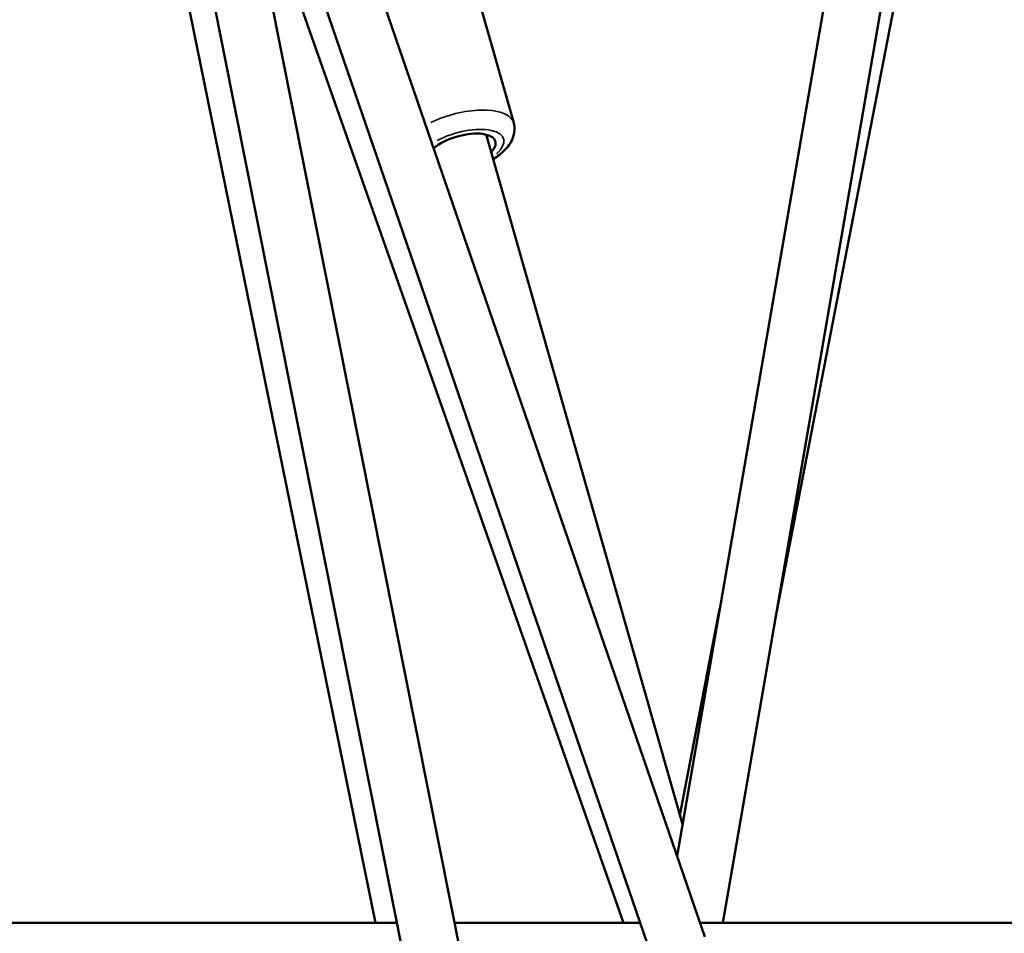
# Model space of a CAD drawing. Units: millimetres. Extents: x -733 to 32738, y 6 to 23459.
# Drawn here: x 7465 to 7813, y 17279 to 17602 of the extents above; entities that cross this region are included whole.
import ezdxf

# ---------------------------------------------------------------- set-up
doc = ezdxf.new("R2010")
doc.units = ezdxf.units.MM
doc.header["$MEASUREMENT"] = 0
doc.layers.add('Visible (ISO)', color=7, linetype='Continuous', lineweight=50)
doc.layers.add('Visible Narrow (ISO)', color=7, linetype='Continuous', lineweight=35)
doc.styles.get("Standard").update_dxf_attribs({"font": 'square721_bt_roman.ttf'})
doc.dimstyles.get("Standard").update_dxf_attribs({"dimtxt": 200, "dimasz": 100, "dimexe": 0.18, "dimexo": 0.0625, "dimgap": 40, "dimtad": 1, "dimdec": 0, "dimlfac": 0.1, "dimrnd": 5, "dimzin": 0, "dimdsep": 46, "dimtxsty": 'Standard', "dimcen": 0.09, "dimse1": 1, "dimse2": 1, "dimadec": 0, "dimazin": 0, "dimtfac": 1, "dimtdec": 0, "dimtofl": 0, "dimtmove": 0, "dimatfit": 3, "dimfxl": 1, "dimtolj": 1, "dimtzin": 0, "dimarcsym": 0})

# ---------------------------------------------------------------- blocks, each defined once
blk = doc.blocks.new('*D7')
at = {"color": 0, "lineweight": -2, "transparency": 16777216}
blk.add_line((202.18, 22848.13), (14021.49, 22848.13), dxfattribs=at)
at = {"color": 0, "transparency": 16777216}
for points in [[(202.18, 22881.47), (202.18, 22814.8), (2.18, 22848.13)], [(14021.49, 22881.47), (14021.49, 22814.8), (14221.49, 22848.13)]]:
    blk.add_solid(points, dxfattribs=at)
at = {"layer": 'Defpoints', "color": 0, "transparency": 16777216}
for p in [(14221.49, 22848.13), (2.18, 16418.13), (14221.49, 16418.13)]:
    blk.add_point(p, dxfattribs=at)
at = {"color": 0, "transparency": 16777216, "insert": (7111.84, 23183.21), "char_height": 420, "attachment_point": 5}
blk.add_mtext('\\A1;1420', dxfattribs=at)
blk = doc.blocks.new('*D37')
at = {"color": 0, "lineweight": -2, "transparency": 16777216}
blk.add_line((14332.18, 17182.69), (14332.18, 16512.5), dxfattribs=at)
at = {"color": 0, "transparency": 16777216}
for points in [[(14315.52, 17182.69), (14348.85, 17182.69), (14332.18, 17282.69)], [(14315.52, 16512.5), (14348.85, 16512.5), (14332.18, 16412.5)]]:
    blk.add_solid(points, dxfattribs=at)
at = {"layer": 'Defpoints', "color": 0, "transparency": 16777216}
for p in [(6414.11, 17282.69), (6797.84, 16412.5), (14332.18, 16412.5)]:
    blk.add_point(p, dxfattribs=at)
at = {"color": 0, "transparency": 16777216, "insert": (14504.84, 16847.6), "char_height": 220, "attachment_point": 5, "rotation": 90}
blk.add_mtext('\\A1;85', dxfattribs=at)

msp = doc.modelspace()

# ---------------------------------------------------------------- linework, layer by layer
at = {"layer": 'Visible (ISO)'}
for p, q in [((7697.6, 17306.45), (7806.99, 17938.47)), ((7713.78, 17282.69), (7826.69, 17935.06)), ((7732.35, 17389.94), (7827.53, 17881.77)), ((7649.16, 17130.28), (7501.61, 17872.93)), ((7471.52, 17868.37), (7590.96, 17282.69)), ((7629.23, 17127.98), (7481.99, 17869.03)), ((7707.46, 17277.77), (7505.36, 17865.41)), ((7688.48, 17271.47), (7528.94, 17735.35)), ((7678.63, 17282.69), (7541.33, 17672.99)), ((7639.83, 17565.5), (7627.22, 17609.8)), ((7630.09, 17561.38), (7699.52, 17317.57)), ((7698.6, 17320.81), (7712.67, 17393.55)), ((7132.01, 17282.69), (7598.49, 17282.69)), ((7618.88, 17282.69), (7684.62, 17282.69)), ((7705.77, 17282.69), (8193.96, 17282.69))]:
    msp.add_line(p, q, dxfattribs=at)
msp.add_ellipse((7621.35, 17555.55), major_axis=(12.02, 3.42), ratio=0.429513, start_param=5.639684, end_param=8.671744, dxfattribs=at)
msp.add_open_spline([(7632.56, 17552.68), (7634.12, 17553.66), (7635.53, 17554.73), (7638.09, 17557.37), (7639.25, 17558.98), (7640.15, 17562.25), (7640.25, 17563.63), (7639.92, 17565.16), (7639.88, 17565.33), (7639.83, 17565.5)], degree=3, knots=[7.4597364, 7.4597364, 7.4597364, 7.4597364, 7.7984679, 7.7984679, 8.1848167, 8.1848167, 8.4113764, 8.4113764, 8.4408844, 8.4408844, 8.4408844, 8.4408844], dxfattribs=at)
at = {"layer": 'Visible Narrow (ISO)'}
for centre, major_axis, start_param, end_param in [((7620.12, 17559.89), (19.72, 5.61), 0.102866, 1.954453), ((7621.35, 17555.55), (14.91, 4.25), 5.567458, 8.336479)]:
    msp.add_ellipse(centre, major_axis=major_axis, ratio=0.429513, start_param=start_param, end_param=end_param, dxfattribs=at)

# ---------------------------------------------------------------- dimensions: what is measured, and where the dimension line sits
dim = msp.add_linear_dim(base=(14221.49, 22848.13), p1=(2.18, 16418.13), p2=(14221.49, 16418.13), dimstyle='Standard', override={"dimtxt": 420, "dimasz": 200, "dimgap": 120})
dim.commit()
dim.dimension.update_dxf_attribs({"geometry": '*D7', "text_midpoint": (7111.84, 23183.21)})
dim = msp.add_linear_dim(base=(14332.18, 16412.5), p1=(6414.11, 17282.69), p2=(6797.84, 16412.5), angle=90, dimstyle='Standard', override={"dimtxt": 220, "dimgap": 60, "dimtad": 4})
dim.commit()
dim.dimension.update_dxf_attribs({"geometry": '*D37', "text_midpoint": (14504.84, 16847.6)})

doc.saveas('drawing.dxf')
